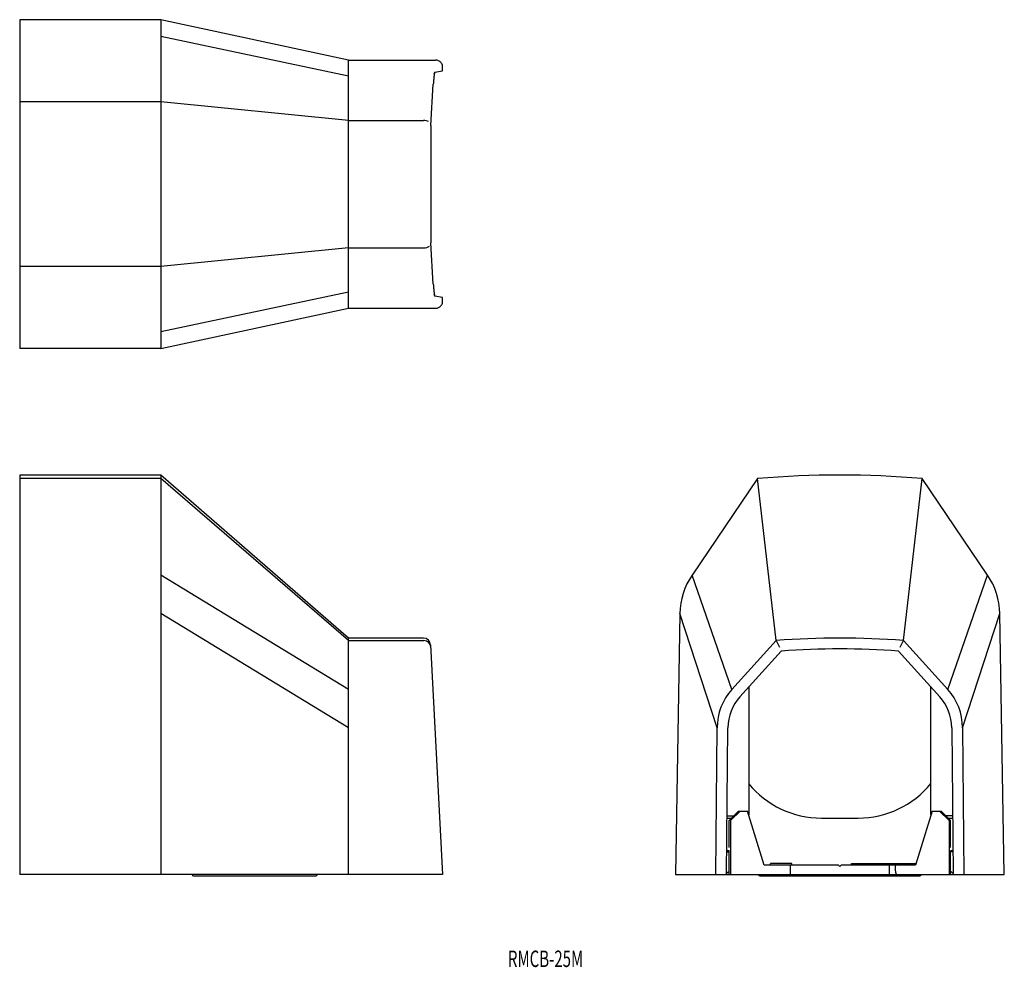
# Model space of a CAD drawing. Extents: x 135 to 345, y 553 to 755.
import ezdxf
from ezdxf.enums import TextEntityAlignment as Align

# ---------------------------------------------------------------- set-up
doc = ezdxf.new("R2010")
doc.units = 0
doc.layers.add('1', color=7, linetype='CONTINUOUS')
doc.styles.add('MDRAFSTD', font='TXT', dxfattribs={"bigfont": 'BIGFONT'})

msp = doc.modelspace()

# ---------------------------------------------------------------- linework, layer by layer
at = {"layer": '1', "color": 7, "linetype": 'CONTINUOUS'}
for p, q in [((165.000013, 754.522616), (135.000013, 754.522616)), ((135.000013, 754.522616), (135.000013, 684.522616)), ((205.000013, 745.922616), (165.000013, 754.522616)), ((165.000013, 754.522616), (165.000013, 684.522616)), ((205.000013, 742.477127), (165.000013, 750.965583)), ((205.000013, 745.922616), (223.49864, 745.922616)), ((205.000013, 693.122616), (205.000013, 745.922616)), ((225.000013, 743.622616), (225.000013, 744.423244)), ((223.364241, 743.35023), (225.000013, 743.622616)), ((222.508137, 732.022616), (223.018199, 740.783104)), ((165.000013, 737.022616), (135.000013, 737.022616)), ((205.000013, 733.072616), (165.000013, 737.022616)), ((205.000013, 733.072616), (220.94203, 733.072616)), ((220.967704, 733.072298), (220.94203, 733.072616)), ((223.018199, 698.262129), (222.508137, 707.022616)), ((205.000013, 705.972616), (165.000013, 702.022616)), ((205.000013, 705.972616), (220.967704, 705.972616)), ((165.000013, 702.022616), (135.000013, 702.022616)), ((205.000013, 696.568106), (165.000013, 688.079649)), ((225.000013, 695.422616), (223.364241, 695.695002)), ((225.000013, 694.621988), (225.000013, 695.422616)), ((165.000013, 684.522616), (205.000013, 693.122616)), ((205.000013, 693.122616), (223.49864, 693.122616)), ((165.000013, 684.522616), (135.000013, 684.522616)), ((165.000013, 657.618012), (135.000013, 657.618012)), ((135.000013, 657.618012), (135.000013, 572.618012)), ((165.000013, 656.850916), (135.000013, 656.850916)), ((205.000013, 622.918012), (165.000013, 657.618012)), ((165.000013, 657.618012), (165.000013, 572.618012)), ((205.000013, 622.393547), (165.000013, 656.850916)), ((292.022616, 656.850916), (278.079649, 636.31455)), ((295.972616, 622.393547), (292.022616, 656.850916)), ((323.072616, 622.393547), (327.022616, 656.850916)), ((340.965583, 636.31455), (327.022616, 656.850916)), ((205.000013, 611.984703), (165.000013, 636.31455)), ((286.568106, 611.984703), (278.079649, 636.31455)), ((332.477127, 611.984703), (340.965583, 636.31455)), ((205.000013, 603.846082), (165.000013, 628.15068)), ((275.491943, 628.15068), (274.522616, 572.618012)), ((283.395139, 603.846082), (275.491943, 628.15068)), ((335.650093, 603.846082), (343.55329, 628.15068)), ((344.522616, 572.618012), (343.55329, 628.15068)), ((220.940454, 622.918012), (205.000013, 622.918012)), ((205.000013, 572.618012), (205.000013, 622.918012)), ((205.000013, 622.393547), (220.94203, 622.393547)), ((220.94203, 622.393547), (220.967704, 622.393571)), ((286.568106, 611.984703), (295.972616, 622.393547)), ((295.972616, 622.393547), (295.972934, 622.393571)), ((295.972934, 622.393571), (296.683736, 621.021653)), ((322.361496, 621.021653), (323.072298, 622.393571)), ((323.072298, 622.393571), (323.072616, 622.393547)), ((323.072616, 622.393547), (332.477127, 611.984703)), ((222.438399, 621.496516), (225.000013, 572.618012)), ((288.262129, 610.433268), (297.022616, 620.165832)), ((322.022616, 620.165832), (330.783104, 610.433268)), ((290.127022, 612.505093), (290.127022, 585.327244)), ((328.918211, 585.407171), (328.918211, 612.505093)), ((283.122616, 572.618012), (283.395139, 603.846082)), ((285.422616, 572.618012), (285.695002, 603.830388)), ((333.35023, 603.830388), (333.622616, 572.618012)), ((335.650093, 603.846082), (335.922616, 572.618012)), ((285.527339, 584.618012), (286.452584, 584.618012)), ((285.531702, 585.118012), (286.964695, 585.118012)), ((285.940473, 584.118012), (287.988917, 586.118012)), ((288.294973, 586.118012), (286.250394, 584.118012)), ((287.988917, 586.118012), (289.882517, 586.118012)), ((293.438305, 574.618012), (289.882517, 586.118012)), ((305.587612, 584.618012), (313.425728, 584.618012)), ((329.136628, 586.118012), (325.603063, 574.618012)), ((329.136628, 586.118012), (331.056315, 586.118012)), ((332.772616, 584.118012), (330.724172, 586.118012)), ((331.056315, 586.118012), (333.104759, 584.118012)), ((333.51353, 585.118012), (332.080537, 585.118012)), ((332.592648, 584.618012), (333.517894, 584.618012)), ((285.940473, 578.381944), (285.940473, 584.118012)), ((286.250394, 584.118012), (285.940473, 584.118012)), ((286.250394, 584.118012), (286.272616, 572.618012)), ((332.772616, 584.118012), (332.772616, 572.618012)), ((333.104759, 584.118012), (332.772616, 584.118012)), ((333.104759, 578.381944), (333.104759, 584.118012)), ((285.464505, 577.418012), (285.940473, 577.418012)), ((285.940473, 577.618012), (285.466251, 577.618012)), ((285.940473, 572.618012), (285.940473, 577.618012)), ((333.578982, 577.618012), (333.104759, 577.618012)), ((333.104759, 572.618012), (333.104759, 577.618012)), ((333.580727, 577.418012), (333.104759, 577.418012)), ((309.222616, 574.618012), (293.438305, 574.618012)), ((294.802282, 574.618012), (294.802282, 574.918012)), ((299.305009, 574.918012), (294.802282, 574.918012)), ((299.022616, 572.618012), (299.04007, 574.618012)), ((299.305009, 574.618012), (299.305009, 574.918012)), ((309.222616, 574.618012), (309.522616, 574.318012)), ((309.522616, 574.318012), (309.822616, 574.618012)), ((325.603063, 574.618012), (309.822616, 574.618012)), ((312.022616, 574.618012), (312.022616, 574.918012)), ((312.022616, 574.918012), (323.236014, 574.918012)), ((315.772616, 574.618012), (315.772616, 574.918012)), ((320.005162, 574.618012), (320.022616, 572.618012)), ((323.236014, 574.618012), (323.236014, 574.918012)), ((323.272616, 574.618012), (323.272616, 574.918012)), ((323.272616, 574.918012), (325.695242, 574.918012)), ((323.318326, 574.618012), (323.318326, 574.918012)), ((323.383491, 574.618012), (323.383491, 574.918012)), ((323.385494, 574.618012), (323.385494, 574.918012)), ((323.50742, 574.618012), (323.50742, 574.918012)), ((323.911965, 574.618012), (323.911965, 574.918012)), ((324.190165, 574.618012), (324.190165, 574.918012)), ((324.437953, 574.618012), (324.437953, 574.918012)), ((324.772434, 574.618012), (324.772434, 574.918012)), ((225.000013, 572.618012), (135.000013, 572.618012)), ((172.000013, 572.318012), (198.000013, 572.318012)), ((274.522616, 572.618012), (344.522616, 572.618012)), ((285.425109, 572.903605), (285.940473, 573.281493)), ((292.522616, 572.318012), (326.522616, 572.318012)), ((321.494622, 572.647938), (321.522616, 572.618012)), ((333.104759, 573.281493), (333.620124, 572.903605))]:
    msp.add_line(p, q, dxfattribs=at)
for centre, radius, start, end in [((223.498775, 744.417627), 1.505, 77.002775, 90.005153), ((223.499972, 744.422811), 1.49968, 54.470789, 77.002775), ((223.498366, 744.420561), 1.502444, 32.002832, 54.470789), ((223.502873, 744.423378), 1.497129, 0, 32.002832), ((332.926785, 732.500885), 110.230752, 174.989674, 175.231009), ((233.3131, 741.234043), 10.234979, 172.390278, 174.989674), ((346.235817, 726.147434), 124.161034, 172.313177, 172.390278), ((226.755679, 742.273803), 3.59751, 169.651942, 172.313177), ((175.98938, 751.543597), 48.008169, 349.651942, 349.797365), ((224.327428, 742.843915), 1.106507, 163.484664, 169.797365), ((222.42389, 743.408323), 0.878944, 343.484664, 348.486402), ((223.447439, 743.199826), 0.165625, 141.708347, 168.486402), ((223.131333, 743.449397), 0.237127, 321.708347, 330.444271), ((223.368815, 743.314731), 0.035879, 97.341162, 150.444271), ((500.863975, 724.902758), 278.298772, 176.675045, 176.728804), ((247.715593, 739.609829), 24.723533, 175.231009, 176.675045), ((220.990044, 730.726506), 2.345899, 64.466815, 90.545646), ((3593.292589, 719.522616), 3370.80815, 179.787529, 180.212471), ((220.976966, 708.342178), 2.369262, 269.776006, 301.764894), ((500.863975, 714.142474), 278.298772, 183.271196, 183.324955), ((247.715593, 699.435404), 24.723533, 183.324955, 184.768991), ((332.926785, 706.544348), 110.230752, 184.768991, 185.010326), ((233.3131, 697.811189), 10.234979, 185.010326, 187.609722), ((346.235817, 712.897799), 124.161034, 187.609722, 187.686823), ((226.755679, 696.77143), 3.59751, 187.686823, 190.348058), ((175.98938, 687.501635), 48.008169, 10.202635, 10.348058), ((224.327428, 696.201318), 1.106507, 190.202635, 196.515336), ((222.42389, 695.63691), 0.878944, 11.513598, 16.515336), ((223.447439, 695.845406), 0.165625, 191.513598, 218.291653), ((223.131333, 695.595835), 0.237127, 29.555729, 38.291653), ((223.368815, 695.730501), 0.035879, 209.555729, 262.658838), ((223.498366, 694.624671), 1.502444, 305.529211, 327.997168), ((223.502873, 694.621854), 1.497129, 327.997168, 0.005128), ((223.498775, 694.627606), 1.505, 269.994847, 282.997225), ((223.499972, 694.622421), 1.49968, 282.997225, 305.529211), ((309.522616, 457.618012), 200, 84.9802, 95.0198), ((290.489658, 627.888894), 15, 145.825835, 179), ((328.555574, 627.888894), 15, 1, 34.174165), ((220.940454, 621.418012), 1.5, 3, 90), ((220.975573, 620.873086), 1.520506, 45.80137, 90.296517), ((309.522616, 447.618012), 175.3, 85.566944, 94.433056), ((221.042444, 620.944129), 1.422955, 3.123072, 45.737508), ((309.522616, 447.618012), 173, 85.856521, 94.143479), ((295.694671, 603.738746), 12.3, 137.901824, 179.5), ((323.350561, 603.738746), 12.3, 0.5, 42.098176), ((295.694622, 603.743123), 10, 138.008948, 179.5), ((323.350611, 603.743123), 10, 0.5, 41.991052), ((305.587612, 604.618012), 20, 219.373279, 270), ((313.425728, 604.618012), 20, 270, 320.770965), ((329.249668, 574.436453), 7.958613, 178.6928, 192.986818), ((172.000013, 572.618012), 0.3, 180, 270), ((198.000013, 572.618012), 0.3, 270, 0), ((292.522616, 572.618012), 0.3, 180, 270), ((326.522616, 572.618012), 0.3, 270, 0)]:
    msp.add_arc(centre, radius, start, end, dxfattribs=at)

# ---------------------------------------------------------------- texts
at = {"layer": '1', "color": 7, "linetype": 'CONTINUOUS', "style": 'MDRAFSTD', "width": 0.881934}
msp.add_text('RMCB-25M', height=3.5, dxfattribs=at).set_placement((238.894537, 552.917909), (254.914867, 552.917909), align=Align.FIT)

doc.saveas('drawing.dxf')
